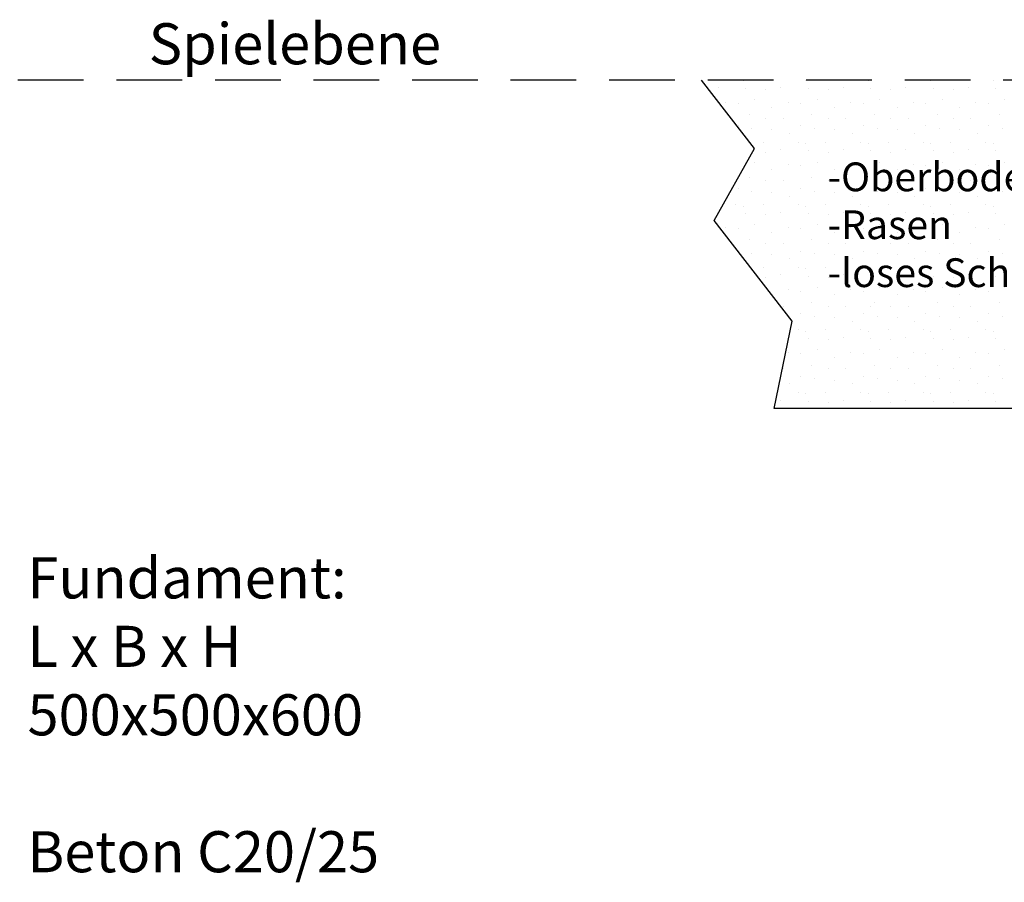
# Model space of a CAD drawing. Units: millimetres. Extents: x 232584 to 251834, y 149341 to 153521.
# Drawn here: x 241989 to 243188, y 150436 to 151486 of the extents above; entities that cross this region are included whole.
import ezdxf

# ---------------------------------------------------------------- set-up
doc = ezdxf.new("R2010")
doc.units = ezdxf.units.MM
doc.linetypes.add('GESTRICHELTX2', pattern=[1.5, 1, -0.5])
doc.layers.add('BEMASSUNG', color=4, linetype='Continuous', lineweight=25)
doc.layers.add('SCHRAFFUR', color=3, linetype='Continuous', lineweight=25)
doc.layers.add('FUNDAMENT', color=5, linetype='GESTRICHELTX2')
doc.layers.add('VERDECKTE', color=5, linetype='GESTRICHELTX2')
doc.styles.add('ROMANS', font='romans')

msp = doc.modelspace()

# ---------------------------------------------------------------- hatches: boundary and pattern name
at = {"layer": 'SCHRAFFUR', "ltscale": 3}
h = msp.add_hatch(dxfattribs=at)
h.set_pattern_fill('DOTS2', color=256, scale=40, angle=90, style=0)
h.set_pattern_definition([(90, (6703, -9026.8), (-1016, 6e-14), [0, -1016]), (90, (6682.7, -8701.7), (-1016, 6e-14), [0, -1016]), (90, (6459.2, -8884.6), (-1016, 6e-14), [0, -1016]), (90, (6296.6, -8661.1), (-1016, 6e-14), [0, -1016]), (90, (6235.6, -8925.2), (-1016, 6e-14), [0, -1016]), (90, (5991.8, -8843.9), (-1016, 6e-14), [0, -1016]), (90, (5808.9, -8986.2), (-1016, 6e-14), [0, -1016]), (90, (5829.2, -8661.1), (-1016, 6e-14), [0, -1016]), (90, (5788.6, -8417.2), (-1016, 6e-14), [0, -1016]), (90, (6032.4, -8295.3), (-1016, 6e-14), [0, -1016]), (90, (6052.8, -8092.1), (-1016, 6e-14), [0, -1016]), (90, (6418.5, -8092.1), (-1016, 6e-14), [0, -1016]), (90, (6540.4, -8275), (-1016, 6e-14), [0, -1016]), (90, (6479.5, -8559.5), (-1016, 6e-14), [0, -1016]), (90, (6296.6, -8376.6), (-1016, 6e-14), [0, -1016]), (90, (6113.7, -8559.5), (-1016, 6e-14), [0, -1016]), (90, (6682.7, -8132.7), (-1016, 6e-14), [0, -1016])])
h.paths.add_polyline_path([(242835.05, 151241.22), (242929.74, 151118.56), (242907.76, 151012.25), (243495.87, 151012.25), (243580.87, 151012.25), (243580.87, 151024.25), (243607.87, 151024.25), (243607.87, 151027.25), (243607.87, 151041.25), (243612.87, 151041.25), (243612.87, 151051.02), (243614.1, 151052.25), (243627.64, 151052.25), (243628.87, 151051.02), (243628.87, 151041.25), (243633.87, 151041.25), (243633.87, 151027.25), (243633.87, 151024.25), (243695.07, 151024.25), (243695.07, 151412.25), (242819.47, 151412.25), (242884.15, 151328.83)])
h.paths.add_polyline_path([(242934.95, 151122.34), (243585.78, 151122.34), (243585.78, 151349.84), (242934.95, 151349.84)], flags=24)
h.paths.add_polyline_path([(244202.6, 151119.86), (244165.9, 151203), (244227.08, 151337.5), (244209.95, 151412.25), (243796.67, 151412.25), (243796.67, 151024.25), (243857.87, 151024.25), (243857.87, 151027.25), (243857.87, 151041.25), (243862.87, 151041.25), (243862.87, 151051.02), (243864.1, 151052.25), (243877.64, 151052.25), (243878.87, 151051.02), (243878.87, 151041.25), (243883.87, 151041.25), (243883.87, 151027.25), (243883.87, 151024.25), (243910.87, 151024.25), (243910.87, 151012.25), (243995.87, 151012.25), (244167.05, 151012.25)])
at = {"layer": 'SCHRAFFUR'}
h = msp.add_hatch(dxfattribs=at)
h.set_pattern_fill('DOTS2', color=256, scale=3, style=0)
h.set_pattern_definition([(0, (6726.36, -9065.93), (0, 76.2), [0, -76.2]), (0, (6750.745, -9064.41), (0, 76.2), [0, -76.2]), (0, (6737.03, -9047.644), (0, 76.2), [0, -76.2]), (0, (6753.79, -9035.45), (0, 76.2), [0, -76.2]), (0, (6733.98, -9030.88), (0, 76.2), [0, -76.2]), (0, (6740.08, -9012.59), (0, 76.2), [0, -76.2]), (0, (6729.41, -8998.876), (0, 76.2), [0, -76.2]), (0, (6753.79, -9000.4), (0, 76.2), [0, -76.2]), (0, (6772.08, -8997.35), (0, 76.2), [0, -76.2]), (0, (6781.225, -9015.64), (0, 76.2), [0, -76.2]), (0, (6796.465, -9017.164), (0, 76.2), [0, -76.2]), (0, (6796.465, -9044.596), (0, 76.2), [0, -76.2]), (0, (6782.75, -9053.74), (0, 76.2), [0, -76.2]), (0, (6761.41, -9049.17), (0, 76.2), [0, -76.2]), (0, (6775.13, -9035.45), (0, 76.2), [0, -76.2]), (0, (6761.41, -9021.736), (0, 76.2), [0, -76.2]), (0, (6793.42, -9064.41), (0, 76.2), [0, -76.2])])
h.paths.add_polyline_path([(242835.05, 151241.22), (242929.74, 151118.56), (242907.76, 151012.25), (243495.87, 151012.25), (243580.87, 151012.25), (243580.87, 151024.25), (243695.07, 151024.25), (243695.07, 151412.25), (242819.47, 151412.25), (242884.15, 151328.83)])
h.paths.add_polyline_path([(243614.1, 151041.25), (243614.1, 151052.25), (243627.64, 151052.25), (243627.64, 151041.25), (243626.87, 151041.25), (243614.87, 151041.25)], flags=16)
h.paths.add_polyline_path([(242934.95, 151122.34), (243585.78, 151122.34), (243585.78, 151349.84), (242934.95, 151349.84)], flags=24)
h.paths.add_polyline_path([(244202.6, 151119.86), (244165.9, 151203), (244227.08, 151337.5), (244209.95, 151412.25), (243796.67, 151412.25), (243796.67, 151024.25), (243910.87, 151024.25), (243910.87, 151012.25), (243995.87, 151012.25), (244167.05, 151012.25)])
h.paths.add_polyline_path([(243877.64, 151052.25), (243877.64, 151041.25), (243876.87, 151041.25), (243864.87, 151041.25), (243864.1, 151041.25), (243864.1, 151052.25)], flags=16)

# ---------------------------------------------------------------- linework, layer by layer
at = {"layer": 'BEMASSUNG'}
for p, q in [((242884.15, 151328.83), (242819.47, 151412.25)), ((242835.05, 151241.22), (242884.15, 151328.83)), ((242929.74, 151118.56), (242835.05, 151241.22)), ((242907.76, 151012.25), (242929.74, 151118.56)), ((243495.87, 151012.25), (242907.76, 151012.25))]:
    msp.add_line(p, q, dxfattribs=at)
at = {"layer": 'VERDECKTE', "ltscale": 80}
msp.add_line((244347, 151412.25), (239992.79, 151412.25), dxfattribs=at)

# ---------------------------------------------------------------- texts
at = {"layer": 'BEMASSUNG', "ltscale": 3, "style": 'ROMANS'}
msp.add_text('Spielebene', height=50, dxfattribs=at).set_placement((242146.27, 151431.44))
at = {"layer": 'BEMASSUNG', "ltscale": 3, "insert": (242972.86, 151311.93), "char_height": 35, "attachment_point": 1, "style": 'ROMANS'}
msp.add_mtext('-Oberboden\\P-Rasen\\P-loses Schüttmaterial', dxfattribs=at)
at = {"layer": 'FUNDAMENT', "insert": (241998.64, 150831.23), "char_height": 50, "width": 677, "attachment_point": 1, "style": 'ROMANS'}
msp.add_mtext('Fundament:\\PL x B x H\\P500x500x600\\P\\PBeton C20/25', dxfattribs=at)

doc.saveas('drawing.dxf')
